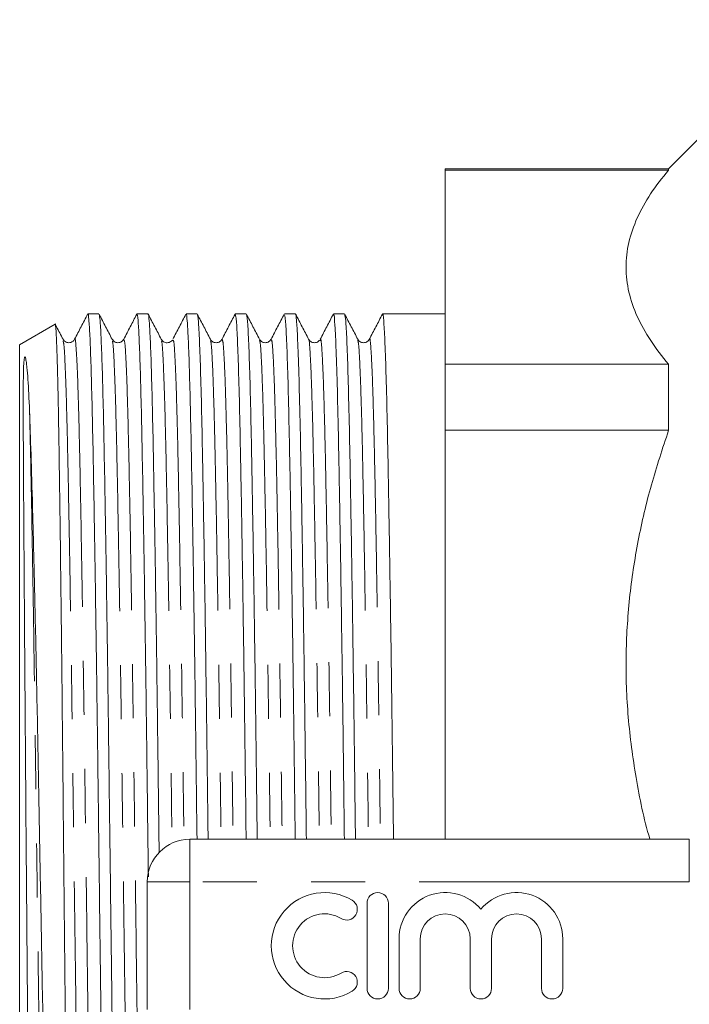
# Model space of a CAD drawing. Units: millimetres. Extents: x 165 to 242, y 89 to 257.
# Drawn here: x 165 to 181, y 109 to 132 of the extents above; entities that cross this region are included whole.
import ezdxf

# ---------------------------------------------------------------- set-up
doc = ezdxf.new("R2010")
doc.units = ezdxf.units.MM
doc.linetypes.add('PHANTOM', pattern=[12.7, 6.35, -1.27, 1.27, -1.27, 1.27, -1.27])

msp = doc.modelspace()

# ---------------------------------------------------------------- linework, layer by layer
at = {"color": 7, "linetype": 'Continuous', "lineweight": 15}
for p, q in [((183.854, 132.44), (180.354, 128.94)), ((180.354, 128.94), (175.104, 128.94)), ((175.104, 128.94), (175.104, 128.907)), ((175.104, 128.907), (180.354, 128.907)), ((175.104, 128.907), (175.104, 124.347)), ((180.354, 128.94), (180.354, 128.907)), ((166.967, 125.528), (166.706, 125.528)), ((166.967, 125.514), (166.97, 125.526)), ((168.121, 125.528), (167.86, 125.528)), ((169.276, 125.528), (169.015, 125.528)), ((170.43, 125.528), (170.169, 125.528)), ((171.585, 125.528), (171.324, 125.528)), ((172.739, 125.528), (172.478, 125.528)), ((172.739, 125.523), (172.74, 125.527)), ((175.104, 125.528), (173.633, 125.528)), ((165.937, 125.286), (165.104, 124.806)), ((167.298, 124.912), (167.277, 124.935)), ((165.104, 96.574), (165.104, 124.806)), ((180.354, 124.347), (175.104, 124.347)), ((175.104, 124.347), (175.104, 122.796)), ((180.354, 124.347), (180.354, 122.796)), ((175.104, 122.796), (175.104, 113.19)), ((175.104, 122.796), (180.354, 122.796)), ((169.104, 113.19), (180.841, 113.19)), ((168.104, 109.19), (168.104, 112.19)), ((173.269, 111.69), (173.269, 109.69)), ((173.769, 109.69), (173.769, 111.69)), ((174.019, 110.853), (174.019, 109.69)), ((174.519, 109.69), (174.519, 110.853)), ((175.693, 110.853), (175.693, 109.69)), ((176.193, 109.69), (176.193, 110.853)), ((177.367, 110.853), (177.367, 109.69)), ((177.867, 109.69), (177.867, 110.853))]:
    msp.add_line(p, q, dxfattribs=at)
at = {"color": 8, "linetype": 'PHANTOM', "lineweight": 0}
for p, q in [((169.104, 112.19), (169.104, 113.19)), ((180.841, 112.19), (180.841, 113.19)), ((168.104, 112.19), (169.104, 112.19)), ((169.104, 112.19), (169.104, 109.19)), ((180.841, 112.19), (169.104, 112.19))]:
    msp.add_line(p, q, dxfattribs=at)
at = {"color": 7, "linetype": 'Continuous', "lineweight": 15}
for centre, radius, start, end in [((169.104, 112.19), 1, 90, 180), ((172.268, 110.69), 1.25, 58.6208, 301.3792), ((173.519, 111.69), 0.25, 0, 180), ((175.106, 110.853), 1.087, 39.6461, 180), ((176.78, 110.853), 1.087, 0, 140.3539), ((172.789, 111.544), 0.25, 238.6208, 58.6208), ((172.268, 110.69), 0.75, 58.6208, 301.3792), ((175.106, 110.853), 0.587, 0, 180), ((176.78, 110.853), 0.587, 0, 180), ((172.789, 109.836), 0.25, 301.3792, 121.3792), ((173.519, 109.69), 0.25, 180, 0), ((174.269, 109.69), 0.25, 180, 0), ((175.943, 109.69), 0.25, 180, 0), ((177.617, 109.69), 0.25, 180, 0)]:
    msp.add_arc(centre, radius, start, end, dxfattribs=at)
for points, knots in [([(180.354, 128.907), (180.04, 128.538), (179.789, 128.164), (179.532, 127.594), (179.466, 127.402), (179.399, 127.112), (179.382, 127.015), (179.36, 126.82), (179.354, 126.721), (179.355, 126.232), (179.447, 125.847), (179.79, 125.089), (180.04, 124.715), (180.354, 124.347)], [0, 0, 0, 0, 0.25, 0.25, 0.375, 0.375, 0.4375, 0.4375, 0.5, 0.5, 0.75, 0.75, 1, 1, 1, 1]), ([(173.89, 113.19), (173.883, 113.742), (173.867, 114.981), (173.844, 116.827), (173.817, 118.696), (173.79, 120.406), (173.764, 121.91), (173.739, 123.183), (173.713, 124.205), (173.686, 124.965), (173.659, 125.396), (173.642, 125.574), (173.633, 125.525), (173.633, 125.523)], [0, 0, 0, 0, 0.0809796, 0.1817815, 0.2839459, 0.3865587, 0.4885677, 0.5892645, 0.6909529, 0.793511, 0.8958899, 0.9970515, 1, 1, 1, 1]), ([(166.702, 125.524), (166.651, 125.425), (166.548, 125.229), (166.446, 125.033), (166.395, 124.935)], [0, 0, 0, 0, 0.500004, 1, 1, 1, 1]), ([(167.279, 95.877), (167.277, 95.874), (167.268, 95.857), (167.25, 96.065), (167.226, 96.513), (167.202, 97.217), (167.179, 98.134), (167.156, 99.254), (167.132, 100.564), (167.108, 102.05), (167.084, 103.678), (167.061, 105.412), (167.038, 107.229), (167.014, 109.108), (166.99, 111.024), (166.966, 112.932), (166.943, 114.791), (166.92, 116.581), (166.896, 118.282), (166.872, 119.865), (166.848, 121.293), (166.825, 122.537), (166.802, 123.589), (166.778, 124.431), (166.754, 125.057), (166.73, 125.415), (166.714, 125.563), (166.706, 125.523), (166.706, 125.521)], [0, 0, 0, 0, 0.009131, 0.050224, 0.091675, 0.13314, 0.174276, 0.214966, 0.256113, 0.297582, 0.339028, 0.380109, 0.420809, 0.462006, 0.503489, 0.544912, 0.585935, 0.626659, 0.667902, 0.709395, 0.750792, 0.791753, 0.832515, 0.873801, 0.9153, 0.956667, 0.997562, 1, 1, 1, 1]), ([(167.277, 124.935), (167.226, 125.033), (167.124, 125.229), (167.022, 125.426), (166.971, 125.524)], [0, 0, 0, 0, 0.499996, 1, 1, 1, 1]), ([(166.971, 125.518), (166.978, 125.485), (166.993, 125.419), (167.017, 125.014), (167.041, 124.382), (167.065, 123.522), (167.087, 122.457), (167.111, 121.199), (167.135, 119.76), (167.159, 118.167), (167.183, 116.46), (167.205, 114.664), (167.229, 112.801), (167.253, 110.891), (167.277, 108.976), (167.3, 107.1), (167.323, 105.289), (167.347, 103.562), (167.371, 101.942), (167.395, 100.467), (167.418, 99.17), (167.441, 98.064), (167.465, 97.161), (167.489, 96.474), (167.513, 96.04), (167.531, 95.843), (167.541, 95.872), (167.544, 95.879)], [0, 0, 0, 0, 0.03884, 0.080221, 0.121712, 0.162969, 0.203702, 0.244696, 0.286104, 0.327587, 0.368799, 0.409502, 0.450556, 0.491989, 0.533459, 0.574622, 0.61531, 0.65642, 0.697873, 0.739327, 0.780438, 0.821126, 0.862288, 0.903758, 0.945192, 0.986246, 1, 1, 1, 1]), ([(167.856, 125.523), (167.805, 125.425), (167.703, 125.229), (167.601, 125.033), (167.55, 124.935)], [0, 0, 0, 0, 0.500004, 1, 1, 1, 1]), ([(168.129, 112.308), (168.126, 112.477), (168.116, 113.277), (168.099, 114.674), (168.076, 116.471), (168.052, 118.177), (168.028, 119.769), (168.004, 121.208), (167.981, 122.464), (167.958, 123.528), (167.934, 124.385), (167.91, 125.024), (167.886, 125.4), (167.87, 125.557), (167.861, 125.519), (167.86, 125.515)], [0, 0, 0, 0, 0.023324, 0.110937, 0.197801, 0.285752, 0.374281, 0.462651, 0.550136, 0.637065, 0.725111, 0.813658, 0.901969, 0.989318, 1, 1, 1, 1]), ([(168.121, 125.509), (168.123, 125.515), (168.132, 125.551), (168.149, 125.382), (168.173, 124.987), (168.197, 124.332), (168.221, 123.461), (168.243, 122.383), (168.267, 121.113), (168.291, 119.663), (168.315, 118.062), (168.339, 116.348), (168.36, 114.611), (168.375, 113.431), (168.382, 112.87)], [0, 0, 0, 0, 0.017152, 0.106926, 0.197641, 0.288551, 0.378899, 0.468115, 0.558023, 0.648795, 0.739681, 0.829926, 0.919096, 1, 1, 1, 1]), ([(168.432, 124.935), (168.381, 125.033), (168.278, 125.229), (168.176, 125.425), (168.125, 125.524)], [0, 0, 0, 0, 0.499996, 1, 1, 1, 1]), ([(169.011, 125.523), (168.96, 125.425), (168.857, 125.229), (168.755, 125.033), (168.704, 124.935)], [0, 0, 0, 0, 0.500004, 1, 1, 1, 1]), ([(169.272, 113.19), (169.266, 113.647), (169.253, 114.723), (169.232, 116.358), (169.208, 118.072), (169.184, 119.672), (169.16, 121.122), (169.137, 122.39), (169.114, 123.467), (169.09, 124.337), (169.066, 124.991), (169.042, 125.384), (169.025, 125.552), (169.016, 125.515), (169.015, 125.509)], [0, 0, 0, 0, 0.067015, 0.157586, 0.24925, 0.341564, 0.433763, 0.525085, 0.615702, 0.707471, 0.79981, 0.891951, 0.983136, 1, 1, 1, 1]), ([(169.586, 124.935), (169.535, 125.033), (169.433, 125.229), (169.331, 125.425), (169.28, 125.523)], [0, 0, 0, 0, 0.499996, 1, 1, 1, 1]), ([(169.28, 125.49), (169.286, 125.48), (169.3, 125.453), (169.323, 125.067), (169.35, 124.381), (169.377, 123.406), (169.402, 122.182), (169.428, 120.723), (169.455, 119.049), (169.481, 117.21), (169.507, 115.243), (169.524, 113.887), (169.533, 113.19), (169.533, 113.19)], [0, 0, 0, 0, 0.068228, 0.17216, 0.276493, 0.380157, 0.482528, 0.585997, 0.690297, 0.794359, 0.897131, 0.999971, 1, 1, 1, 1]), ([(170.165, 125.523), (170.114, 125.425), (170.012, 125.229), (169.91, 125.033), (169.859, 124.935)], [0, 0, 0, 0, 0.500004, 1, 1, 1, 1]), ([(170.426, 113.19), (170.426, 113.194), (170.418, 113.895), (170.401, 115.254), (170.375, 117.221), (170.348, 119.059), (170.322, 120.731), (170.295, 122.189), (170.27, 123.413), (170.244, 124.385), (170.217, 125.072), (170.192, 125.471), (170.176, 125.495), (170.169, 125.506)], [0, 0, 0, 0, 0.000581, 0.101696, 0.202743, 0.305059, 0.407608, 0.509342, 0.609995, 0.71192, 0.814502, 0.916689, 1, 1, 1, 1]), ([(170.741, 124.935), (170.69, 125.033), (170.587, 125.229), (170.485, 125.425), (170.434, 125.523)], [0, 0, 0, 0, 0.499996, 1, 1, 1, 1]), ([(170.434, 125.489), (170.44, 125.481), (170.453, 125.461), (170.477, 125.09), (170.504, 124.417), (170.53, 123.454), (170.555, 122.24), (170.581, 120.79), (170.608, 119.125), (170.635, 117.292), (170.661, 115.33), (170.678, 113.947), (170.687, 113.22), (170.687, 113.19)], [0, 0, 0, 0, 0.063869, 0.167754, 0.272086, 0.375796, 0.478177, 0.581582, 0.685862, 0.789951, 0.892794, 0.995553, 1, 1, 1, 1]), ([(171.32, 125.524), (171.269, 125.425), (171.166, 125.229), (171.064, 125.033), (171.013, 124.935)], [0, 0, 0, 0, 0.500004, 1, 1, 1, 1]), ([(171.581, 113.19), (171.58, 113.224), (171.571, 113.954), (171.554, 115.341), (171.528, 117.302), (171.502, 119.135), (171.475, 120.798), (171.449, 122.247), (171.423, 123.46), (171.397, 124.42), (171.37, 125.095), (171.346, 125.478), (171.33, 125.495), (171.324, 125.502)], [0, 0, 0, 0, 0.004925, 0.105969, 0.207095, 0.309446, 0.411986, 0.513665, 0.614337, 0.716315, 0.818905, 0.921056, 1, 1, 1, 1]), ([(171.589, 125.507), (171.59, 125.511), (171.6, 125.546), (171.619, 125.291), (171.648, 124.718), (171.676, 123.785), (171.704, 122.563), (171.731, 121.066), (171.76, 119.322), (171.788, 117.376), (171.815, 115.321), (171.833, 113.889), (171.842, 113.19)], [0, 0, 0, 0, 0.011759, 0.121909, 0.2331, 0.34404, 0.453495, 0.56342, 0.674549, 0.785594, 0.895272, 1, 1, 1, 1]), ([(171.895, 124.935), (171.844, 125.033), (171.742, 125.229), (171.64, 125.426), (171.589, 125.524)], [0, 0, 0, 0, 0.499996, 1, 1, 1, 1]), ([(172.474, 125.524), (172.423, 125.426), (172.321, 125.229), (172.219, 125.033), (172.168, 124.935)], [0, 0, 0, 0, 0.500004, 1, 1, 1, 1]), ([(172.735, 113.19), (172.727, 113.893), (172.709, 115.329), (172.682, 117.387), (172.653, 119.331), (172.625, 121.074), (172.597, 122.57), (172.57, 123.791), (172.541, 124.721), (172.513, 125.298), (172.492, 125.553), (172.481, 125.505), (172.478, 125.496)], [0, 0, 0, 0, 0.103582, 0.211467, 0.320697, 0.430009, 0.538137, 0.645803, 0.754929, 0.864303, 0.972652, 1, 1, 1, 1]), ([(173.05, 124.935), (172.999, 125.033), (172.896, 125.229), (172.794, 125.425), (172.743, 125.523)], [0, 0, 0, 0, 0.499996, 1, 1, 1, 1]), ([(172.743, 125.507), (172.751, 125.477), (172.767, 125.414), (172.792, 124.951), (172.819, 124.203), (172.845, 123.176), (172.871, 121.902), (172.897, 120.397), (172.924, 118.686), (172.95, 116.816), (172.974, 114.973), (172.989, 113.738), (172.996, 113.19)], [0, 0, 0, 0, 0.089533, 0.193643, 0.297935, 0.401343, 0.503743, 0.607476, 0.711824, 0.815716, 0.918222, 1, 1, 1, 1]), ([(173.629, 125.524), (173.578, 125.425), (173.475, 125.229), (173.373, 125.033), (173.322, 124.935)], [0, 0, 0, 0, 0.500004, 1, 1, 1, 1]), ([(166.354, 96.125), (166.348, 96.277), (166.338, 96.525), (166.324, 97.069), (166.312, 97.613), (166.3, 98.26), (166.288, 98.994), (166.276, 99.806), (166.264, 100.691), (166.252, 101.659), (166.239, 102.809), (166.225, 104.022), (166.212, 105.28), (166.201, 106.452), (166.189, 107.669), (166.177, 108.903), (166.165, 110.141), (166.153, 111.378), (166.141, 112.625), (166.128, 113.854), (166.117, 115.05), (166.105, 116.212), (166.093, 117.347), (166.081, 118.43), (166.069, 119.449), (166.057, 120.403), (166.045, 121.298), (166.033, 122.113), (166.022, 122.841), (166.01, 123.481), (165.998, 124.037), (165.986, 124.494), (165.973, 124.847), (165.961, 125.106), (165.949, 125.241), (165.942, 125.322), (165.938, 125.286), (165.937, 125.285)], [0, 0, 0, 0, 0.04522, 0.0735184, 0.1020133, 0.1311279, 0.1604568, 0.1887458, 0.2172325, 0.2463428, 0.2756687, 0.3139456, 0.3421105, 0.3704705, 0.3994478, 0.4286392, 0.4567842, 0.4851253, 0.5140847, 0.5432578, 0.5713606, 0.5996589, 0.6285759, 0.6577071, 0.6857404, 0.7139688, 0.7428124, 0.7718686, 0.7998737, 0.8280741, 0.8568917, 0.8859228, 0.9138443, 0.9419599, 0.9706876, 0.9996268, 1, 1, 1, 1]), ([(166.123, 124.935), (166.072, 125.033), (166.012, 125.147), (165.953, 125.261), (165.945, 125.276)], [0, 0, 0, 0, 0.862225, 1, 1, 1, 1]), ([(166.395, 124.935), (166.383, 124.916), (166.361, 124.882), (166.273, 124.844), (166.171, 124.868), (166.138, 124.914), (166.123, 124.935)], [0, 0, 0, 0, 0.336691, 0.608227, 0.822464, 1, 1, 1, 1]), ([(167.55, 124.935), (167.536, 124.915), (167.507, 124.874), (167.414, 124.844), (167.331, 124.869), (167.307, 124.9), (167.298, 124.912)], [0, 0, 0, 0, 0.274992, 0.557675, 0.840359, 1, 1, 1, 1]), ([(168.687, 124.916), (168.681, 124.905), (168.672, 124.889), (168.624, 124.861), (168.578, 124.85), (168.529, 124.854), (168.486, 124.873), (168.452, 124.901), (168.438, 124.924), (168.432, 124.935)], [0, 0, 0, 0, 0.3662816, 0.5536083, 0.6930148, 0.7971708, 0.8776592, 0.9435058, 1, 1, 1, 1]), ([(169.859, 124.935), (169.845, 124.915), (169.816, 124.874), (169.722, 124.844), (169.629, 124.874), (169.6, 124.915), (169.586, 124.935)], [0, 0, 0, 0, 0.2465519, 0.4999999, 0.753448, 1, 1, 1, 1]), ([(171.013, 124.935), (170.999, 124.915), (170.971, 124.874), (170.877, 124.844), (170.783, 124.874), (170.755, 124.915), (170.741, 124.935)], [0, 0, 0, 0, 0.246555, 0.500001, 0.753447, 1, 1, 1, 1]), ([(172.149, 124.915), (172.14, 124.902), (172.116, 124.869), (172.031, 124.844), (171.938, 124.874), (171.909, 124.915), (171.895, 124.935)], [0, 0, 0, 0, 0.170952, 0.44983, 0.728709, 1, 1, 1, 1]), ([(173.322, 124.935), (173.308, 124.915), (173.28, 124.874), (173.186, 124.844), (173.092, 124.874), (173.064, 124.915), (173.05, 124.935)], [0, 0, 0, 0, 0.246555, 0.500001, 0.753446, 1, 1, 1, 1]), ([(165.336, 104.431), (165.333, 104.709), (165.33, 104.99), (165.324, 105.561), (165.321, 105.85), (165.312, 106.725), (165.307, 107.314), (165.296, 108.507), (165.29, 109.109), (165.28, 110.328), (165.274, 110.947), (165.259, 112.774), (165.25, 113.966), (165.239, 115.423), (165.237, 115.712), (165.232, 116.278), (165.23, 116.556), (165.224, 117.377), (165.22, 117.905), (165.215, 118.669), (165.213, 118.919), (165.21, 119.409), (165.208, 119.65), (165.203, 120.35), (165.2, 120.79), (165.192, 122.025), (165.189, 122.729), (165.188, 123.572), (165.188, 123.818), (165.192, 124.131), (165.194, 124.227), (165.2, 124.357), (165.202, 124.398), (165.208, 124.457), (165.21, 124.477), (165.216, 124.502), (165.217, 124.507), (165.22, 124.514), (165.221, 124.516), (165.223, 124.518), (165.223, 124.518), (165.225, 124.52), (165.226, 124.52), (165.227, 124.52), (165.228, 124.52), (165.23, 124.519), (165.232, 124.517), (165.237, 124.51), (165.239, 124.502), (165.251, 124.464), (165.256, 124.43), (165.266, 124.355), (165.271, 124.316), (165.284, 124.188), (165.291, 124.094), (165.312, 123.782), (165.324, 123.535), (165.336, 123.254)], [0, 0, 0, 0, 0.03125, 0.03125, 0.0625, 0.0625, 0.125, 0.125, 0.1875, 0.1875, 0.25, 0.25, 0.375, 0.375, 0.40625, 0.40625, 0.4375, 0.4375, 0.5, 0.5, 0.53125, 0.53125, 0.5625, 0.5625, 0.625, 0.625, 0.75, 0.75, 0.8125, 0.8125, 0.84375, 0.84375, 0.859375, 0.859375, 0.867188, 0.867188, 0.869141, 0.869141, 0.869629, 0.869629, 0.869751, 0.869751, 0.869873, 0.869873, 0.870117, 0.870117, 0.871094, 0.871094, 0.875, 0.875, 0.890625, 0.890625, 0.90625, 0.90625, 0.9375, 0.9375, 1, 1, 1, 1]), ([(165.336, 123.254), (165.348, 122.929), (165.371, 122.277), (165.407, 121.006), (165.439, 119.743), (165.466, 118.565), (165.489, 117.541), (165.511, 116.455), (165.533, 115.328), (165.554, 114.176), (165.576, 113.013), (165.598, 111.831), (165.62, 110.631), (165.642, 109.416), (165.665, 108.21), (165.687, 107.025), (165.708, 105.865), (165.73, 104.725), (165.752, 103.627), (165.774, 102.585), (165.797, 101.599), (165.819, 100.665), (165.841, 99.804), (165.863, 99.024), (165.884, 98.325), (165.906, 97.706), (165.929, 97.178), (165.951, 96.749), (165.973, 96.416), (165.996, 96.184), (166.015, 96.058), (166.027, 96.053), (166.031, 96.051)], [0, 0, 0, 0, 0.051261, 0.102521, 0.154776, 0.185752, 0.216943, 0.248813, 0.280916, 0.311892, 0.34308, 0.374056, 0.405244, 0.4371, 0.469188, 0.50037, 0.531769, 0.563846, 0.596155, 0.627455, 0.658972, 0.691169, 0.723602, 0.754991, 0.786596, 0.818882, 0.851403, 0.882936, 0.914688, 0.947128, 0.979805, 1, 1, 1, 1]), ([(180.354, 122.796), (180.213, 122.37), (179.93, 121.517), (179.621, 120.199), (179.417, 118.853), (179.334, 117.466), (179.382, 116.056), (179.58, 114.625), (179.768, 113.667), (179.916, 113.193), (179.917, 113.19)], [0, 0, 0, 0, 0.1371968, 0.2743694, 0.4146514, 0.5549179, 0.7015133, 0.8481238, 0.9989571, 1, 1, 1, 1])]:
    msp.add_open_spline(points, degree=3, knots=knots, dxfattribs=at)
at = {"color": 8, "linetype": 'PHANTOM', "lineweight": 0}
for points, knots in [([(166.123, 124.897), (166.129, 124.882), (166.146, 124.846), (166.173, 124.366), (166.203, 123.528), (166.232, 122.351), (166.261, 120.88), (166.291, 119.141), (166.321, 117.182), (166.35, 115.065), (166.379, 112.836), (166.409, 110.542), (166.439, 108.254), (166.468, 106.037), (166.497, 103.937), (166.527, 102.002), (166.557, 100.295), (166.586, 98.861), (166.615, 97.725), (166.645, 96.928), (166.674, 96.473), (166.692, 96.467), (166.7, 96.464)], [0, 0, 0, 0, 0.035458, 0.086818, 0.138249, 0.18909, 0.239813, 0.291205, 0.342612, 0.393373, 0.444173, 0.495592, 0.54697, 0.59766, 0.648538, 0.69998, 0.751322, 0.801956, 0.852906, 0.904366, 0.95567, 1, 1, 1, 1]), ([(166.395, 124.935), (166.395, 124.935), (166.405, 125.013), (166.424, 124.84), (166.454, 124.383), (166.484, 123.526), (166.513, 122.354), (166.542, 120.883), (166.572, 119.144), (166.602, 117.186), (166.631, 115.068), (166.66, 112.839), (166.69, 110.546), (166.72, 108.258), (166.749, 106.04), (166.778, 103.94), (166.808, 102.005), (166.838, 100.298), (166.867, 98.863), (166.896, 97.725), (166.926, 96.933), (166.952, 96.503), (166.968, 96.491), (166.973, 96.486)], [0, 0, 0, 0, 0.0000543, 0.0506362, 0.1019177, 0.1532705, 0.2040329, 0.2546783, 0.3059918, 0.3573199, 0.4080032, 0.4587254, 0.5100661, 0.5613646, 0.6119772, 0.662777, 0.7141401, 0.7654042, 0.8159599, 0.8668326, 0.9182134, 0.9694384, 1, 1, 1, 1]), ([(167.276, 124.893), (167.282, 124.89), (167.297, 124.881), (167.323, 124.461), (167.353, 123.677), (167.382, 122.546), (167.411, 121.118), (167.441, 119.416), (167.471, 117.486), (167.5, 115.389), (167.529, 113.174), (167.559, 110.887), (167.589, 108.592), (167.618, 106.361), (167.647, 104.241), (167.677, 102.278), (167.707, 100.534), (167.736, 99.056), (167.765, 97.877), (167.795, 97.013), (167.825, 96.546), (167.844, 96.369), (167.854, 96.447), (167.854, 96.449)], [0, 0, 0, 0, 0.029431, 0.080645, 0.13203, 0.182922, 0.233465, 0.28472, 0.336089, 0.386909, 0.437506, 0.488796, 0.540144, 0.590887, 0.641551, 0.692872, 0.744194, 0.794859, 0.845601, 0.896948, 0.948239, 0.998837, 1, 1, 1, 1]), ([(167.55, 124.913), (167.558, 124.912), (167.576, 124.911), (167.604, 124.466), (167.634, 123.677), (167.663, 122.548), (167.692, 121.12), (167.722, 119.419), (167.752, 117.489), (167.781, 115.393), (167.81, 113.177), (167.84, 110.89), (167.87, 108.596), (167.899, 106.364), (167.928, 104.244), (167.958, 102.281), (167.988, 100.536), (168.017, 99.059), (168.046, 97.875), (168.076, 97.029), (168.104, 96.536), (168.12, 96.495), (168.128, 96.477)], [0, 0, 0, 0, 0.043182, 0.094403, 0.145795, 0.196694, 0.247244, 0.298505, 0.349881, 0.400708, 0.451312, 0.502609, 0.553963, 0.604714, 0.655385, 0.706713, 0.758041, 0.808713, 0.859462, 0.910817, 0.962114, 1, 1, 1, 1]), ([(168.432, 124.892), (168.436, 124.895), (168.449, 124.907), (168.473, 124.546), (168.503, 123.819), (168.533, 122.734), (168.561, 121.35), (168.591, 119.686), (168.621, 117.787), (168.651, 115.708), (168.671, 114.118), (168.683, 113.226), (168.685, 113.085)], [0, 0, 0, 0, 0.0462103, 0.1629983, 0.2804035, 0.3969059, 0.5122122, 0.6291114, 0.7464988, 0.8628557, 0.9782284, 1, 1, 1, 1]), ([(168.704, 124.898), (168.711, 124.908), (168.727, 124.934), (168.754, 124.553), (168.784, 123.819), (168.814, 122.736), (168.842, 121.352), (168.872, 119.689), (168.902, 117.79), (168.932, 115.711), (168.952, 114.146), (168.963, 113.28), (168.965, 113.164)], [0, 0, 0, 0, 0.078842, 0.192095, 0.305947, 0.418923, 0.53074, 0.644101, 0.757935, 0.870771, 0.982652, 1, 1, 1, 1]), ([(169.586, 124.906), (169.591, 124.895), (169.606, 124.87), (169.63, 124.498), (169.656, 123.839), (169.683, 122.904), (169.708, 121.729), (169.734, 120.328), (169.761, 118.722), (169.788, 116.954), (169.813, 115.102), (169.83, 113.817), (169.838, 113.19)], [0, 0, 0, 0, 0.070394, 0.174644, 0.279297, 0.383278, 0.485964, 0.58975, 0.694369, 0.79875, 0.901838, 1, 1, 1, 1]), ([(169.859, 124.935), (169.867, 124.924), (169.884, 124.902), (169.911, 124.503), (169.938, 123.84), (169.964, 122.906), (169.989, 121.731), (170.015, 120.33), (170.042, 118.725), (170.069, 116.957), (170.094, 115.104), (170.111, 113.818), (170.119, 113.19)], [0, 0, 0, 0, 0.099612, 0.200565, 0.301908, 0.402601, 0.502038, 0.602542, 0.703853, 0.804933, 0.904759, 1, 1, 1, 1]), ([(170.74, 124.904), (170.745, 124.896), (170.759, 124.878), (170.783, 124.52), (170.81, 123.874), (170.836, 122.95), (170.861, 121.784), (170.888, 120.392), (170.914, 118.794), (170.941, 117.032), (170.967, 115.157), (170.984, 113.845), (170.992, 113.19)], [0, 0, 0, 0, 0.066076, 0.170262, 0.274896, 0.378905, 0.481583, 0.585287, 0.689869, 0.794259, 0.897399, 1, 1, 1, 1]), ([(171.013, 124.929), (171.021, 124.922), (171.038, 124.907), (171.064, 124.525), (171.091, 123.874), (171.117, 122.952), (171.142, 121.787), (171.169, 120.395), (171.195, 118.797), (171.222, 117.036), (171.248, 115.159), (171.265, 113.846), (171.273, 113.19)], [0, 0, 0, 0, 0.095177, 0.196097, 0.29745, 0.398197, 0.497655, 0.598108, 0.69941, 0.800527, 0.900433, 1, 1, 1, 1]), ([(171.895, 124.921), (171.896, 124.924), (171.906, 124.957), (171.926, 124.713), (171.954, 124.163), (171.983, 123.267), (172.01, 122.095), (172.037, 120.657), (172.066, 118.983), (172.094, 117.114), (172.121, 115.172), (172.138, 113.829), (172.147, 113.19)], [0, 0, 0, 0, 0.0109014, 0.1217083, 0.2335623, 0.3451632, 0.4552713, 0.5658512, 0.6776425, 0.7893494, 0.8996819, 1, 1, 1, 1]), ([(172.168, 124.896), (172.171, 124.913), (172.184, 124.969), (172.207, 124.722), (172.235, 124.162), (172.264, 123.27), (172.291, 122.097), (172.318, 120.66), (172.347, 118.986), (172.376, 117.118), (172.402, 115.174), (172.42, 113.831), (172.428, 113.19)], [0, 0, 0, 0, 0.044051, 0.151123, 0.259208, 0.367048, 0.473446, 0.580299, 0.688323, 0.796265, 0.90288, 1, 1, 1, 1]), ([(173.05, 124.91), (173.057, 124.886), (173.074, 124.83), (173.1, 124.352), (173.129, 123.559), (173.157, 122.463), (173.184, 121.1), (173.212, 119.491), (173.241, 117.674), (173.269, 115.7), (173.288, 114.186), (173.299, 113.333), (173.301, 113.19)], [0, 0, 0, 0, 0.08925, 0.200953, 0.312784, 0.423443, 0.533527, 0.645119, 0.757007, 0.867888, 0.97783, 1, 1, 1, 1]), ([(173.322, 124.917), (173.323, 124.925), (173.334, 124.996), (173.353, 124.82), (173.381, 124.365), (173.41, 123.557), (173.438, 122.465), (173.465, 121.102), (173.493, 119.494), (173.522, 117.677), (173.55, 115.704), (173.569, 114.189), (173.58, 113.334), (173.582, 113.19)], [0, 0, 0, 0, 0.01343, 0.119979, 0.227891, 0.335927, 0.442831, 0.549178, 0.656984, 0.765074, 0.872193, 0.978404, 1, 1, 1, 1]), ([(165.336, 123.254), (165.345, 122.89), (165.363, 122.138), (165.392, 120.636), (165.422, 118.865), (165.452, 116.878), (165.481, 114.742), (165.51, 112.5), (165.54, 110.202), (165.57, 107.921), (165.599, 105.718), (165.628, 103.639), (165.658, 101.734), (165.688, 100.065), (165.716, 98.674), (165.746, 97.583), (165.776, 96.846), (165.801, 96.474), (165.815, 96.485), (165.819, 96.488)], [0, 0, 0, 0, 0.057173, 0.117895, 0.179306, 0.240615, 0.301082, 0.361892, 0.423326, 0.48459, 0.545001, 0.605894, 0.667344, 0.728557, 0.788929, 0.8499, 0.911361, 0.972517, 1, 1, 1, 1])]:
    msp.add_open_spline(points, degree=3, knots=knots, dxfattribs=at)

doc.saveas('drawing.dxf')
